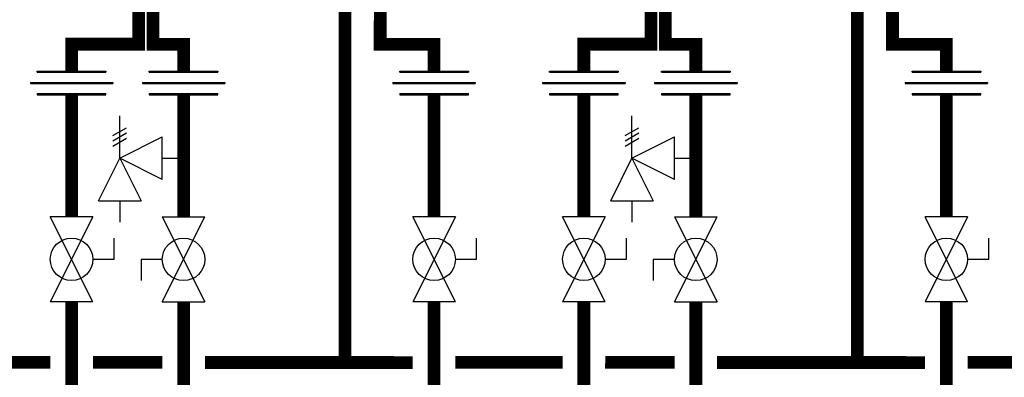
# Model space of a CAD drawing. Units: inches. Extents: x -173 to 279, y -107 to 199.
# Drawn here: x -1 to 45, y 19 to 36 of the extents above; entities that cross this region are included whole.
import ezdxf

# ---------------------------------------------------------------- set-up
doc = ezdxf.new("R2010")
doc.units = ezdxf.units.IN
doc.header["$MEASUREMENT"] = 0

# ---------------------------------------------------------------- blocks, each defined once
blk = doc.blocks.new('Full-Port Ball Valve')
at = {"color": 2}
for p, q in [((0.0832, 0.0832), (0.0416, 0.0832)), ((0.0832, 0.0416), (0.0832, 0.0832)), ((0, 0.0416), (0, -0.0416)), ((0, 0.0416), (0.1665, -0.0416)), ((0.1665, 0.0416), (0, -0.0416)), ((0.1665, 0.0416), (0.1665, -0.0416))]:
    blk.add_line(p, q, dxfattribs=at)
blk.add_circle((0.0832, 0), 0.0416, dxfattribs=at)
blk = doc.blocks.new('Pressure Relief Valve - Tankless')
at = {"color": 2}
for p, q in [((-0.1249, 0), (-0.1249, 0.0832)), ((-0.1384, 0.0442), (-0.1113, 0.0598)), ((-0.1384, 0.0338), (-0.1113, 0.0494)), ((-0.1384, 0.0234), (-0.1113, 0.039)), ((-0.1249, 0), (-0.0416, 0.0416)), ((-0.0416, -0.0416), (-0.0416, 0.0416)), ((-0.1665, -0.0832), (-0.1249, 0)), ((-0.1249, 0), (-0.0832, -0.0832)), ((-0.0416, -0.0416), (-0.1249, 0)), ((-0.0416, 0), (0, 0)), ((-0.1665, -0.0832), (-0.0832, -0.0832)), ((-0.1249, -0.0832), (-0.1249, -0.1249))]:
    blk.add_line(p, q, dxfattribs=at)
blk = doc.blocks.new('Union')
at = {"color": 2}
for p, q in [((-0.0672, 0.0457), (0.0672, 0.0457)), ((-0.0672, 0.0437), (-0.0672, 0.0457)), ((-0.0672, 0.0437), (0.0672, 0.0437)), ((0.0672, 0.0457), (0.0672, 0.0437)), ((-0.0806, 0.0238), (0.0806, 0.0238)), ((-0.0806, 0.0238), (-0.0806, 0.0218)), ((-0.0806, 0.0218), (0.0806, 0.0218)), ((0.0806, 0.0238), (0.0806, 0.0218)), ((-0.0672, 0.002), (0.0672, 0.002)), ((-0.0672, 0.002), (-0.0672, 0)), ((-0.0672, 0), (0.0672, 0)), ((0.0672, 0), (0.0672, 0.002))]:
    blk.add_line(p, q, dxfattribs=at)

msp = doc.modelspace()

# ---------------------------------------------------------------- linework, layer by layer
at = {"const_width": 0.6}
for points in [[(5.212, 36.81), (5.212, 34.805), (6.647, 34.805), (6.647, 33.535)], [(14.223, 36.732), (14.223, 19.881)], [(29.261, 36.81), (29.261, 34.805), (30.695, 34.805), (30.695, 33.535)], [(38.272, 36.732), (38.272, 19.881)], [(4.54, 36.651), (4.54, 34.81), (1.39, 34.81), (1.39, 33.535)], [(15.88, 36.324), (15.877, 34.8), (18.408, 34.8), (18.408, 33.535)], [(28.589, 36.651), (28.589, 34.81), (25.439, 34.81), (25.439, 33.535)], [(39.929, 36.324), (39.926, 34.8), (42.457, 34.8), (42.457, 33.535)], [(1.39, 32.438), (1.39, 26.707)], [(6.647, 32.438), (6.647, 26.707)], [(18.408, 32.438), (18.408, 26.707)], [(25.439, 32.438), (25.439, 26.707)], [(30.695, 32.438), (30.695, 26.707)], [(42.457, 32.438), (42.457, 26.707)], [(1.39, 13.86), (1.39, 22.711)], [(6.647, 22.711), (6.647, 14.859)], [(18.408, 22.711), (18.408, 14.878)], [(25.439, 13.86), (25.439, 22.711)], [(30.695, 22.711), (30.695, 14.859)], [(42.457, 22.711), (42.457, 14.878)], [(-4.641, 19.88), (0.39, 19.876)], [(2.39, 19.875), (5.647, 19.873)], [(7.647, 19.871), (17.408, 19.865)], [(19.408, 19.88), (24.439, 19.876)], [(26.439, 19.875), (29.695, 19.873)], [(31.695, 19.871), (41.457, 19.865)], [(31.695, 19.871), (41.457, 19.865)], [(43.457, 19.88), (48.488, 19.876)]]:
    msp.add_lwpolyline(points, dxfattribs=at)

# ---------------------------------------------------------------- block references
at = {"xscale": 24, "yscale": 24, "zscale": 24}
for name, p in [('Union', (1.39, 32.438)), ('Union', (6.647, 32.438)), ('Union', (18.408, 32.438)), ('Union', (25.439, 32.438)), ('Union', (30.695, 32.438)), ('Union', (42.457, 32.438)), ('Pressure Relief Valve - Tankless', (6.647, 29.454)), ('Pressure Relief Valve - Tankless', (30.695, 29.454))]:
    msp.add_blockref(name, p, dxfattribs=at)
for p, rotation in [((1.39, 26.707), 270), ((6.647, 22.711), 89.99999999999999), ((18.408, 26.707), 270), ((25.439, 26.707), 270), ((30.695, 22.711), 89.99999999999999), ((42.457, 26.707), 270)]:
    msp.add_blockref('Full-Port Ball Valve', p, dxfattribs=dict(at, rotation=rotation))

doc.saveas('drawing.dxf')
